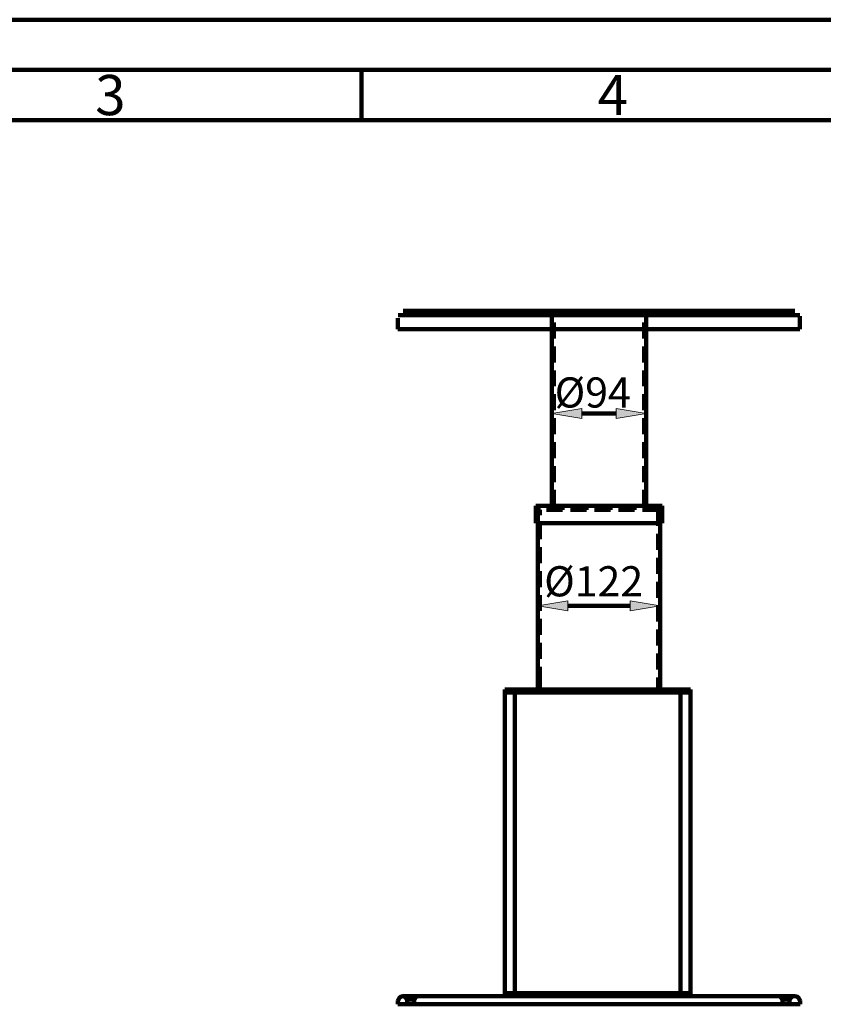
# Model space of a CAD drawing. Units: inches. Extents: x -2100 to 2100, y -1485 to 1485.
# Drawn here: x -840 to -40, y 505 to 1485 of the extents above; entities that cross this region are included whole.
import ezdxf

# ---------------------------------------------------------------- set-up
doc = ezdxf.new("R2010")
doc.units = ezdxf.units.IN
doc.header["$MEASUREMENT"] = 0
for name, pattern in [('AI-Linetype-100', [23.809974, 15.873316, -7.936658]), ('AI-Linetype-101', [23.809974, 15.873316, -7.936658]), ('AI-Linetype-102', [23.809974, 15.873316, -7.936658]), ('AI-Linetype-116', [23.809974, 15.873316, -7.936658]), ('AI-Linetype-117', [23.809974, 15.873316, -7.936658]), ('AI-Linetype-118', [23.809974, 15.873316, -7.936658]), ('AI-Linetype-119', [23.809974, 15.873316, -7.936658]), ('AI-Linetype-124', [23.809974, 15.873316, -7.936658]), ('AI-Linetype-125', [23.809974, 15.873316, -7.936658]), ('AI-Linetype-131', [29.99682, 11.998721, -17.998099]), ('AI-Linetype-36', [23.809974, 15.873316, -7.936658]), ('AI-Linetype-37', [23.809974, 15.873316, -7.936658]), ('AI-Linetype-38', [23.809974, 15.873316, -7.936658]), ('AI-Linetype-39', [23.809974, 15.873316, -7.936658]), ('AI-Linetype-40', [23.809974, 15.873316, -7.936658]), ('AI-Linetype-41', [23.809974, 15.873316, -7.936658]), ('AI-Linetype-42', [23.809974, 15.873316, -7.936658]), ('AI-Linetype-43', [23.809974, 15.873316, -7.936658]), ('AI-Linetype-44', [23.809974, 15.873316, -7.936658]), ('AI-Linetype-45', [23.809974, 15.873316, -7.936658]), ('AI-Linetype-46', [23.809974, 15.873316, -7.936658]), ('AI-Linetype-47', [23.809974, 15.873316, -7.936658]), ('AI-Linetype-48', [23.809974, 15.873316, -7.936658]), ('AI-Linetype-49', [23.809974, 15.873316, -7.936658]), ('AI-Linetype-50', [23.809974, 15.873316, -7.936658]), ('AI-Linetype-93', [23.809974, 15.873316, -7.936658]), ('AI-Linetype-94', [23.809974, 15.873316, -7.936658]), ('AI-Linetype-95', [23.809974, 15.873316, -7.936658]), ('AI-Linetype-96', [23.809974, 15.873316, -7.936658]), ('AI-Linetype-97', [23.809974, 15.873316, -7.936658]), ('AI-Linetype-98', [23.809974, 15.873316, -7.936658]), ('AI-Linetype-99', [23.809974, 15.873316, -7.936658])]:
    doc.linetypes.add(name, pattern=pattern)
for name, color, linetype in [('20.18898B-001-AL', 7, 'Continuous'), ('20.18898B-002_AL', 7, 'Continuous'), ('20.18898B-003-AL', 7, 'Continuous'), ('20.18898B-005-AL', 7, 'Continuous'), ('20.18898B-007-AL', 7, 'Continuous'), ('AM_5', 7, 'Continuous'), ('Contorno', 7, 'Continuous')]:
    doc.layers.add(name, color=color, linetype=linetype)

# ---------------------------------------------------------------- blocks, each defined once
blk = doc.blocks.new('block 75')
at = {"color": 5, "lineweight": 158}
blk.add_lwpolyline([(-499.95, 1434.85), (-499.95, 1384.85)], dxfattribs=at)
blk = doc.blocks.new('block 84')
at = {"color": 5, "insert": (-264.97, 1389.85), "char_height": 39.9958, "attachment_point": 7}
blk.add_mtext('\\fArial|b0|i0|c0|p34;\\W1;4', dxfattribs=at)
blk = doc.blocks.new('block 85')
at = {"color": 5, "insert": (-764.92, 1389.85), "char_height": 39.9958, "attachment_point": 7}
blk.add_mtext('\\fArial|b0|i0|c0|p34;\\W1;3', dxfattribs=at)
blk = doc.blocks.new('block 108')
at = {"color": 5, "lineweight": 158}
blk.add_lwpolyline([(-1999.79, 1384.85), (1999.79, 1384.85)], dxfattribs=at)
blk = doc.blocks.new('block 112')
at = {"color": 7, "lineweight": 158}
blk.add_lwpolyline([(-2049.78, 1434.85), (2049.78, 1434.85)], dxfattribs=at)
blk = doc.blocks.new('block 113')
at = {"color": 5, "lineweight": 158}
blk.add_lwpolyline([(-2099.78, 1484.84), (2099.78, 1484.84)], dxfattribs=at)
blk = doc.blocks.new('block 58')
for name in ['block 113', 'block 112', 'block 85', 'block 75', 'block 84', 'block 108']:
    blk.add_blockref(name, (0, 0))
blk = doc.blocks.new('block 441')
at = {"layer": 'Contorno', "color": 7, "lineweight": 158}
for points in [[(-382.89, 1190.95), (-135.41, 1190.95)], [(-382.89, 1190.95), (-382.89, 1190.95)], [(-382.89, 1190.95), (-140.41, 1190.95)], [(-135.41, 1190.95), (-382.89, 1190.95)], [(-382.89, 1190.95), (-382.89, 1190.95)], [(-140.41, 1190.95), (-382.89, 1190.95)], [(-140.41, 1190.95), (-140.41, 1190.95)], [(-135.41, 1190.95), (-135.41, 1190.95)]]:
    blk.add_lwpolyline(points, dxfattribs=at)
blk = doc.blocks.new('block 442')
at = {"layer": 'Contorno', "color": 7, "lineweight": 158}
blk.add_lwpolyline([(-382.89, 1190.95), (-135.41, 1190.95)], dxfattribs=at)
blk = doc.blocks.new('block 443')
at = {"layer": 'Contorno', "color": 7, "lineweight": 158}
blk.add_lwpolyline([(-463.54, 1190.97), (-63.79, 1190.97)], dxfattribs=at)
blk = doc.blocks.new('block 444')
at = {"layer": 'Contorno', "color": 7, "lineweight": 158}
blk.add_lwpolyline([(-68.68, 1194.97), (-458.64, 1194.97)], dxfattribs=at)
blk = doc.blocks.new('block 445')
at = {"layer": 'Contorno', "color": 7, "lineweight": 158}
blk.add_lwpolyline([(-63.69, 1177.97), (-63.69, 1176.97)], dxfattribs=at)
blk = doc.blocks.new('block 446')
at = {"layer": 'Contorno', "color": 7, "lineweight": 158}
blk.add_lwpolyline([(-63.69, 1176.97), (-463.64, 1176.97)], dxfattribs=at)
blk = doc.blocks.new('block 447')
at = {"layer": 'Contorno', "color": 7, "lineweight": 158}
blk.add_lwpolyline([(-463.64, 1176.97), (-463.64, 1177.97)], dxfattribs=at)
blk = doc.blocks.new('block 454')
at = {"layer": 'Contorno', "color": 7, "lineweight": 158}
blk.add_lwpolyline([(-324.66, 896.64), (-324.66, 933.58)], dxfattribs=at)
blk = doc.blocks.new('block 455')
at = {"layer": 'Contorno', "color": 7, "lineweight": 158}
blk.add_lwpolyline([(-202.67, 824.99), (-202.67, 815.99)], dxfattribs=at)
blk = doc.blocks.new('block 456')
at = {"layer": 'Contorno', "color": 7, "lineweight": 158}
blk.add_lwpolyline([(-204.67, 824.99), (-204.67, 817.99)], dxfattribs=at)
blk = doc.blocks.new('block 457')
at = {"layer": 'Contorno', "color": 7, "lineweight": 158}
blk.add_lwpolyline([(-322.66, 824.99), (-322.66, 817.99)], dxfattribs=at)
blk = doc.blocks.new('block 458')
at = {"layer": 'Contorno', "color": 7, "lineweight": 158}
blk.add_lwpolyline([(-324.66, 824.99), (-324.66, 817.99)], dxfattribs=at)
blk = doc.blocks.new('block 459')
at = {"layer": 'Contorno', "color": 7, "lineweight": 158}
blk.add_lwpolyline([(-324.66, 817.99), (-202.67, 817.99)], dxfattribs=at)
blk = doc.blocks.new('block 461')
at = {"layer": 'Contorno', "color": 7, "linetype": 'AI-Linetype-36', "lineweight": 158}
blk.add_lwpolyline([(-447.43, 509.74), (-454.43, 509.74)], dxfattribs=at)
blk = doc.blocks.new('block 462')
at = {"layer": 'Contorno', "color": 7, "linetype": 'AI-Linetype-37', "lineweight": 158}
blk.add_lwpolyline([(-454.43, 509.74), (-454.43, 505.02)], dxfattribs=at)
blk = doc.blocks.new('block 463')
at = {"layer": 'Contorno', "color": 7, "linetype": 'AI-Linetype-38', "lineweight": 158}
blk.add_lwpolyline([(-447.43, 505.02), (-447.43, 509.74)], dxfattribs=at)
blk = doc.blocks.new('block 464')
at = {"layer": 'Contorno', "color": 7, "linetype": 'AI-Linetype-39', "lineweight": 158}
blk.add_lwpolyline([(-457.28, 513.02), (-454.43, 509.74)], dxfattribs=at)
blk = doc.blocks.new('block 465')
at = {"layer": 'Contorno', "color": 7, "linetype": 'AI-Linetype-40', "lineweight": 158}
blk.add_lwpolyline([(-447.43, 509.74), (-444.58, 513.02)], dxfattribs=at)
blk = doc.blocks.new('block 466')
at = {"layer": 'Contorno', "color": 7, "linetype": 'AI-Linetype-41', "lineweight": 158}
blk.add_lwpolyline([(-447.43, 509.74), (-454.43, 509.74)], dxfattribs=at)
blk = doc.blocks.new('block 467')
at = {"layer": 'Contorno', "color": 7, "linetype": 'AI-Linetype-42', "lineweight": 158}
blk.add_lwpolyline([(-454.43, 509.74), (-454.43, 505.02)], dxfattribs=at)
blk = doc.blocks.new('block 468')
at = {"layer": 'Contorno', "color": 7, "linetype": 'AI-Linetype-43', "lineweight": 158}
blk.add_lwpolyline([(-447.43, 505.02), (-447.43, 509.74)], dxfattribs=at)
blk = doc.blocks.new('block 469')
at = {"layer": 'Contorno', "color": 7, "linetype": 'AI-Linetype-44', "lineweight": 158}
blk.add_lwpolyline([(-457.28, 513.02), (-454.43, 509.74)], dxfattribs=at)
blk = doc.blocks.new('block 470')
at = {"layer": 'Contorno', "color": 7, "linetype": 'AI-Linetype-45', "lineweight": 158}
blk.add_lwpolyline([(-447.43, 509.74), (-444.58, 513.02)], dxfattribs=at)
blk = doc.blocks.new('block 471')
at = {"layer": 'Contorno', "color": 7, "linetype": 'AI-Linetype-46', "lineweight": 158}
blk.add_lwpolyline([(-74.25, 509.74), (-81.25, 509.74)], dxfattribs=at)
blk = doc.blocks.new('block 472')
at = {"layer": 'Contorno', "color": 7, "linetype": 'AI-Linetype-47', "lineweight": 158}
blk.add_lwpolyline([(-81.25, 509.74), (-81.25, 505.02)], dxfattribs=at)
blk = doc.blocks.new('block 473')
at = {"layer": 'Contorno', "color": 7, "linetype": 'AI-Linetype-48', "lineweight": 158}
blk.add_lwpolyline([(-74.25, 505.02), (-74.25, 509.74)], dxfattribs=at)
blk = doc.blocks.new('block 474')
at = {"layer": 'Contorno', "color": 7, "linetype": 'AI-Linetype-49', "lineweight": 158}
blk.add_lwpolyline([(-84.1, 513.02), (-81.25, 509.74)], dxfattribs=at)
blk = doc.blocks.new('block 475')
at = {"layer": 'Contorno', "color": 7, "linetype": 'AI-Linetype-50', "lineweight": 158}
blk.add_lwpolyline([(-74.25, 509.74), (-71.4, 513.02)], dxfattribs=at)
blk = doc.blocks.new('block 476')
at = {"layer": 'Contorno', "color": 7, "lineweight": 158}
blk.add_lwpolyline([(-388.66, 505.02), (-138.66, 505.02)], dxfattribs=at)
blk = doc.blocks.new('block 477')
at = {"layer": 'Contorno', "color": 7, "lineweight": 158}
blk.add_lwpolyline([(-143.66, 513.02), (-383.66, 513.02)], dxfattribs=at)
blk = doc.blocks.new('block 478')
at = {"layer": 'Contorno', "color": 7, "lineweight": 158}
blk.add_lwpolyline([(-338.66, 513.02), (-188.66, 513.02)], dxfattribs=at)
blk = doc.blocks.new('block 479')
at = {"layer": 'Contorno', "color": 7, "lineweight": 158}
blk.add_lwpolyline([(-463.66, 505.02), (-213.66, 505.02)], dxfattribs=at)
blk = doc.blocks.new('block 480')
at = {"layer": 'Contorno', "color": 7, "lineweight": 158}
blk.add_lwpolyline([(-218.66, 513.02), (-458.66, 513.02)], dxfattribs=at)
blk = doc.blocks.new('block 481')
at = {"layer": 'Contorno', "color": 7, "lineweight": 158}
blk.add_open_spline([(-458.66, 513.02), (-461.43, 513.02), (-463.66, 510.78), (-463.66, 508.02)], degree=3, dxfattribs=at)
blk = doc.blocks.new('block 482')
at = {"layer": 'Contorno', "color": 7, "lineweight": 158}
blk.add_lwpolyline([(-463.66, 508.02), (-463.66, 505.02)], dxfattribs=at)
blk = doc.blocks.new('block 483')
at = {"layer": 'Contorno', "color": 7, "lineweight": 158}
blk.add_lwpolyline([(-313.66, 505.02), (-63.66, 505.02)], dxfattribs=at)
blk = doc.blocks.new('block 484')
at = {"layer": 'Contorno', "color": 7, "lineweight": 158}
blk.add_lwpolyline([(-63.66, 505.02), (-63.66, 508.02)], dxfattribs=at)
blk = doc.blocks.new('block 485')
at = {"layer": 'Contorno', "color": 7, "lineweight": 158}
blk.add_open_spline([(-63.66, 508.02), (-63.66, 510.78), (-65.9, 513.02), (-68.66, 513.02)], degree=3, dxfattribs=at)
blk = doc.blocks.new('block 486')
at = {"layer": 'Contorno', "color": 7, "lineweight": 158}
blk.add_lwpolyline([(-68.66, 513.02), (-308.66, 513.02)], dxfattribs=at)
blk = doc.blocks.new('block 460')
at = {"layer": 'Contorno'}
for name in ['block 481', 'block 480', 'block 464', 'block 469', 'block 461', 'block 462', 'block 466', 'block 467', 'block 465', 'block 470', 'block 463', 'block 468', 'block 477', 'block 478', 'block 486', 'block 474', 'block 471', 'block 472', 'block 475', 'block 473', 'block 485', 'block 482', 'block 479', 'block 476', 'block 483', 'block 484']:
    blk.add_blockref(name, (0, 0), dxfattribs=at)
blk = doc.blocks.new('block 511')
at = {"layer": 'Contorno', "color": 7, "lineweight": 158}
for points in [[(-172.69, 818.24), (-172.69, 513.02), (-357.26, 513.02), (-357.26, 818.24)], [(-357.26, 818.24), (-172.69, 818.24)], [(-172.69, 815.27), (-357.26, 815.27)], [(-347.52, 818.24), (-347.52, 513.02), (-347.52, 515.98)], [(-347.52, 815.27), (-347.52, 818.24)], [(-265.4, 815.27), (-265.4, 818.24)], [(-264.55, 818.24), (-264.55, 815.27)], [(-182.43, 515.98), (-182.43, 513.02), (-182.43, 818.24)], [(-182.43, 818.24), (-182.43, 815.27)], [(-172.69, 515.98), (-357.26, 515.98)]]:
    blk.add_lwpolyline(points, dxfattribs=at)
blk = doc.blocks.new('block 544')
at = {"layer": '20.18898B-002_AL', "color": 7, "linetype": 'AI-Linetype-93', "lineweight": 158}
blk.add_lwpolyline([(-202.67, 998.97), (-324.66, 998.97)], dxfattribs=at)
blk = doc.blocks.new('block 545')
at = {"layer": '20.18898B-002_AL', "color": 7, "linetype": 'AI-Linetype-94', "lineweight": 158}
blk.add_lwpolyline([(-204.67, 996.97), (-322.66, 996.97)], dxfattribs=at)
blk = doc.blocks.new('block 546')
at = {"layer": '20.18898B-002_AL', "color": 7, "linetype": 'AI-Linetype-95', "lineweight": 158}
blk.add_lwpolyline([(-324.66, 824.99), (-324.66, 826.99)], dxfattribs=at)
blk = doc.blocks.new('block 547')
at = {"layer": '20.18898B-002_AL', "color": 7, "lineweight": 158}
blk.add_lwpolyline([(-324.66, 826.99), (-324.66, 983.97)], dxfattribs=at)
blk = doc.blocks.new('block 548')
at = {"layer": '20.18898B-002_AL', "color": 7, "linetype": 'AI-Linetype-96', "lineweight": 158}
blk.add_lwpolyline([(-324.66, 983.97), (-324.66, 998.97)], dxfattribs=at)
blk = doc.blocks.new('block 549')
at = {"layer": '20.18898B-002_AL', "color": 7, "linetype": 'AI-Linetype-97', "lineweight": 158}
blk.add_lwpolyline([(-202.67, 998.97), (-202.67, 983.97)], dxfattribs=at)
blk = doc.blocks.new('block 550')
at = {"layer": '20.18898B-002_AL', "color": 7, "lineweight": 158}
blk.add_lwpolyline([(-202.67, 983.97), (-202.67, 826.99)], dxfattribs=at)
blk = doc.blocks.new('block 551')
at = {"layer": '20.18898B-002_AL', "color": 7, "linetype": 'AI-Linetype-98', "lineweight": 158}
blk.add_lwpolyline([(-202.67, 826.99), (-202.67, 824.99)], dxfattribs=at)
blk = doc.blocks.new('block 552')
at = {"layer": '20.18898B-002_AL', "color": 7, "linetype": 'AI-Linetype-99', "lineweight": 158}
blk.add_lwpolyline([(-322.66, 824.99), (-322.66, 996.97)], dxfattribs=at)
blk = doc.blocks.new('block 553')
at = {"layer": '20.18898B-002_AL', "color": 7, "linetype": 'AI-Linetype-100', "lineweight": 158}
blk.add_lwpolyline([(-204.67, 996.97), (-204.67, 824.99)], dxfattribs=at)
blk = doc.blocks.new('block 554')
at = {"layer": '20.18898B-002_AL', "color": 7, "linetype": 'AI-Linetype-101', "lineweight": 158}
blk.add_lwpolyline([(-214.67, 998.97), (-214.67, 996.97)], dxfattribs=at)
blk = doc.blocks.new('block 555')
at = {"layer": '20.18898B-002_AL', "color": 7, "linetype": 'AI-Linetype-102', "lineweight": 158}
blk.add_lwpolyline([(-312.66, 996.97), (-312.66, 998.97)], dxfattribs=at)
blk = doc.blocks.new('block 573')
at = {"layer": '20.18898B-003-AL', "color": 7, "linetype": 'AI-Linetype-116', "lineweight": 158}
blk.add_lwpolyline([(-310.66, 998.97), (-310.66, 1000.97)], dxfattribs=at)
blk = doc.blocks.new('block 574')
at = {"layer": '20.18898B-003-AL', "color": 7, "lineweight": 158}
blk.add_lwpolyline([(-310.58, 1000.97), (-310.58, 1190.93)], dxfattribs=at)
blk = doc.blocks.new('block 575')
at = {"layer": '20.18898B-003-AL', "color": 7, "lineweight": 158}
blk.add_lwpolyline([(-216.59, 1190.93), (-216.59, 1000.97)], dxfattribs=at)
blk = doc.blocks.new('block 576')
at = {"layer": '20.18898B-003-AL', "color": 7, "linetype": 'AI-Linetype-117', "lineweight": 158}
blk.add_lwpolyline([(-216.67, 1000.97), (-216.67, 998.97)], dxfattribs=at)
blk = doc.blocks.new('block 577')
at = {"layer": '20.18898B-003-AL', "color": 7, "linetype": 'AI-Linetype-118', "lineweight": 158}
blk.add_lwpolyline([(-308.58, 1000.97), (-308.58, 1190.93)], dxfattribs=at)
blk = doc.blocks.new('block 578')
at = {"layer": '20.18898B-003-AL', "color": 7, "linetype": 'AI-Linetype-119', "lineweight": 158}
blk.add_lwpolyline([(-218.59, 1000.97), (-218.59, 1190.93)], dxfattribs=at)
blk = doc.blocks.new('block 589')
at = {"layer": '20.18898B-005-AL', "color": 7, "lineweight": 158}
blk.add_lwpolyline([(-200.67, 1000.97), (-326.66, 1000.97)], dxfattribs=at)
blk = doc.blocks.new('block 590')
at = {"layer": '20.18898B-005-AL', "color": 7, "lineweight": 158}
blk.add_lwpolyline([(-200.67, 983.97), (-326.66, 983.97)], dxfattribs=at)
blk = doc.blocks.new('block 591')
at = {"layer": '20.18898B-005-AL', "color": 7, "lineweight": 158}
blk.add_lwpolyline([(-326.66, 983.97), (-326.66, 1000.97)], dxfattribs=at)
blk = doc.blocks.new('block 592')
at = {"layer": '20.18898B-005-AL', "color": 7, "lineweight": 158}
blk.add_lwpolyline([(-200.67, 1000.97), (-200.67, 983.97)], dxfattribs=at)
blk = doc.blocks.new('block 597')
at = {"layer": '20.18898B-007-AL', "color": 7, "linetype": 'AI-Linetype-124', "lineweight": 158}
blk.add_lwpolyline([(-312.66, 998.97), (-312.66, 1000.97)], dxfattribs=at)
blk = doc.blocks.new('block 598')
at = {"layer": '20.18898B-007-AL', "color": 7, "linetype": 'AI-Linetype-125', "lineweight": 158}
blk.add_lwpolyline([(-214.67, 1000.97), (-214.67, 998.97)], dxfattribs=at)
blk = doc.blocks.new('block 604')
at = {"layer": '20.18898B-001-AL', "color": 7, "linetype": 'AI-Linetype-131', "lineweight": 158}
blk.add_open_spline([(-63.69, 1177.97), (-63.69, 1177.97), (-63.69, 1189.97), (-63.69, 1189.97), (-63.69, 1192.73), (-65.92, 1194.97), (-68.68, 1194.97), (-68.68, 1194.97), (-458.64, 1194.97), (-458.64, 1194.97), (-461.4, 1194.97), (-463.64, 1192.73), (-463.64, 1189.97), (-463.64, 1189.97), (-463.64, 1177.97), (-463.64, 1177.97)], degree=3, knots=[0, 0, 0, 0, 1, 1, 1, 2, 2, 2, 3, 3, 3, 4, 4, 4, 5, 5, 5, 5], dxfattribs=at)
blk = doc.blocks.new('block 750')
at = {"layer": 'AM_5', "color": 3, "lineweight": 158}
blk.add_lwpolyline([(-202.67, 815.99), (-202.67, 817.99)], dxfattribs=at)
blk = doc.blocks.new('block 752')
at = {"layer": 'AM_5', "color": 3, "lineweight": 158}
blk.add_lwpolyline([(-310.58, 1095.32), (-310.58, 1091.84)], dxfattribs=at)
blk = doc.blocks.new('block 753')
at = {"layer": 'AM_5', "color": 3, "lineweight": 158}
blk.add_lwpolyline([(-216.59, 1095.32), (-216.59, 1091.84)], dxfattribs=at)
blk = doc.blocks.new('block 754')
at = {"layer": 'AM_5', "color": 3, "lineweight": 158}
blk.add_lwpolyline([(-280.58, 1093.09), (-246.59, 1093.09)], dxfattribs=at)
blk = doc.blocks.new('block 755')
at = {"layer": 'AM_5'}
h = blk.add_hatch(color=3, dxfattribs=at)
h.dxf.hatch_style = 2
h.paths.add_polyline_path([(-280.58, 1098.09), (-280.58, 1088.09), (-310.58, 1093.09)])
at = {"layer": 'AM_5', "lineweight": 0}
blk.add_lwpolyline([(-280.58, 1098.09), (-280.58, 1088.09), (-310.58, 1093.09), (-280.58, 1098.09)], dxfattribs=at)
blk = doc.blocks.new('block 756')
at = {"layer": 'AM_5'}
h = blk.add_hatch(color=3, dxfattribs=at)
h.dxf.hatch_style = 2
h.paths.add_polyline_path([(-246.59, 1098.09), (-246.59, 1088.09), (-216.59, 1093.09)])
at = {"layer": 'AM_5', "lineweight": 0}
blk.add_lwpolyline([(-246.59, 1098.09), (-246.59, 1088.09), (-216.59, 1093.09), (-246.59, 1098.09)], dxfattribs=at)
blk = doc.blocks.new('block 757')
at = {"layer": 'AM_5', "color": 3, "insert": (-307.79, 1098.88), "char_height": 29.9968, "attachment_point": 7}
blk.add_mtext('\\fArial|b0|i0|c0|p34;\\W1;Ø94', dxfattribs=at)
blk = doc.blocks.new('block 758')
at = {"layer": 'AM_5', "color": 3, "lineweight": 158}
blk.add_lwpolyline([(-310.58, 1095.95), (-310.58, 1095.95)], dxfattribs=at)
blk = doc.blocks.new('block 759')
at = {"layer": 'AM_5', "color": 3, "lineweight": 158}
blk.add_lwpolyline([(-216.59, 1095.95), (-216.59, 1095.95)], dxfattribs=at)
blk = doc.blocks.new('block 760')
at = {"layer": 'AM_5', "color": 3, "lineweight": 158}
blk.add_lwpolyline([(-216.59, 1093.09), (-216.59, 1093.09)], dxfattribs=at)
blk = doc.blocks.new('block 751')
at = {"layer": 'AM_5'}
for name in ['block 757', 'block 755', 'block 756', 'block 758', 'block 752', 'block 754', 'block 759', 'block 753', 'block 760']:
    blk.add_blockref(name, (0, 0), dxfattribs=at)
blk = doc.blocks.new('block 762')
at = {"layer": 'AM_5', "color": 3, "lineweight": 158}
blk.add_lwpolyline([(-324.66, 897.26), (-324.66, 902.91)], dxfattribs=at)
blk = doc.blocks.new('block 763')
at = {"layer": 'AM_5', "color": 3, "lineweight": 158}
blk.add_lwpolyline([(-202.67, 897.1), (-202.67, 902.91)], dxfattribs=at)
blk = doc.blocks.new('block 764')
at = {"layer": 'AM_5', "color": 3, "lineweight": 158}
blk.add_lwpolyline([(-294.66, 901.66), (-232.67, 901.66)], dxfattribs=at)
blk = doc.blocks.new('block 765')
at = {"layer": 'AM_5'}
h = blk.add_hatch(color=3, dxfattribs=at)
h.dxf.hatch_style = 2
h.paths.add_polyline_path([(-294.66, 906.66), (-294.66, 896.66), (-324.66, 901.66)])
at = {"layer": 'AM_5', "lineweight": 0}
blk.add_lwpolyline([(-294.66, 906.66), (-294.66, 896.66), (-324.66, 901.66), (-294.66, 906.66)], dxfattribs=at)
blk = doc.blocks.new('block 766')
at = {"layer": 'AM_5'}
h = blk.add_hatch(color=3, dxfattribs=at)
h.dxf.hatch_style = 2
h.paths.add_polyline_path([(-232.67, 906.66), (-232.67, 896.66), (-202.67, 901.66)])
at = {"layer": 'AM_5', "lineweight": 0}
blk.add_lwpolyline([(-232.67, 906.66), (-232.67, 896.66), (-202.67, 901.66), (-232.67, 906.66)], dxfattribs=at)
blk = doc.blocks.new('block 767')
at = {"layer": 'AM_5', "color": 3, "insert": (-318.2, 910.98), "char_height": 29.9968, "attachment_point": 7}
blk.add_mtext('\\fArial|b0|i0|c0|p34;\\W1;Ø122', dxfattribs=at)
blk = doc.blocks.new('block 768')
at = {"layer": 'AM_5', "color": 3, "lineweight": 158}
blk.add_lwpolyline([(-324.66, 896.64), (-324.66, 896.64)], dxfattribs=at)
blk = doc.blocks.new('block 769')
at = {"layer": 'AM_5', "color": 3, "lineweight": 158}
blk.add_lwpolyline([(-202.67, 896.48), (-202.67, 896.48)], dxfattribs=at)
blk = doc.blocks.new('block 770')
at = {"layer": 'AM_5', "color": 3, "lineweight": 158}
blk.add_lwpolyline([(-202.67, 901.66), (-202.67, 901.66)], dxfattribs=at)
blk = doc.blocks.new('block 761')
at = {"layer": 'AM_5'}
for name in ['block 767', 'block 765', 'block 762', 'block 764', 'block 766', 'block 763', 'block 770', 'block 768', 'block 769']:
    blk.add_blockref(name, (0, 0), dxfattribs=at)

msp = doc.modelspace()

# ---------------------------------------------------------------- block references
msp.add_blockref('block 58', (0, 0))
at = {"layer": '20.18898B-001-AL'}
msp.add_blockref('block 604', (0, 0), dxfattribs=at)
at = {"layer": '20.18898B-002_AL'}
for name in ['block 544', 'block 548', 'block 545', 'block 552', 'block 555', 'block 554', 'block 553', 'block 549', 'block 547', 'block 550', 'block 546', 'block 551']:
    msp.add_blockref(name, (0, 0), dxfattribs=at)
at = {"layer": '20.18898B-003-AL'}
for name in ['block 574', 'block 577', 'block 578', 'block 575', 'block 573', 'block 576']:
    msp.add_blockref(name, (0, 0), dxfattribs=at)
at = {"layer": '20.18898B-005-AL'}
for name in ['block 589', 'block 591', 'block 592', 'block 590']:
    msp.add_blockref(name, (0, 0), dxfattribs=at)
at = {"layer": '20.18898B-007-AL'}
for name in ['block 597', 'block 598']:
    msp.add_blockref(name, (0, 0), dxfattribs=at)
at = {"layer": 'AM_5'}
for name in ['block 751', 'block 761', 'block 750']:
    msp.add_blockref(name, (0, 0), dxfattribs=at)
at = {"layer": 'Contorno'}
for name in ['block 443', 'block 444', 'block 441', 'block 442', 'block 447', 'block 446', 'block 445', 'block 454', 'block 458', 'block 457', 'block 456', 'block 455', 'block 511', 'block 459', 'block 460']:
    msp.add_blockref(name, (0, 0), dxfattribs=at)

doc.saveas('drawing.dxf')
